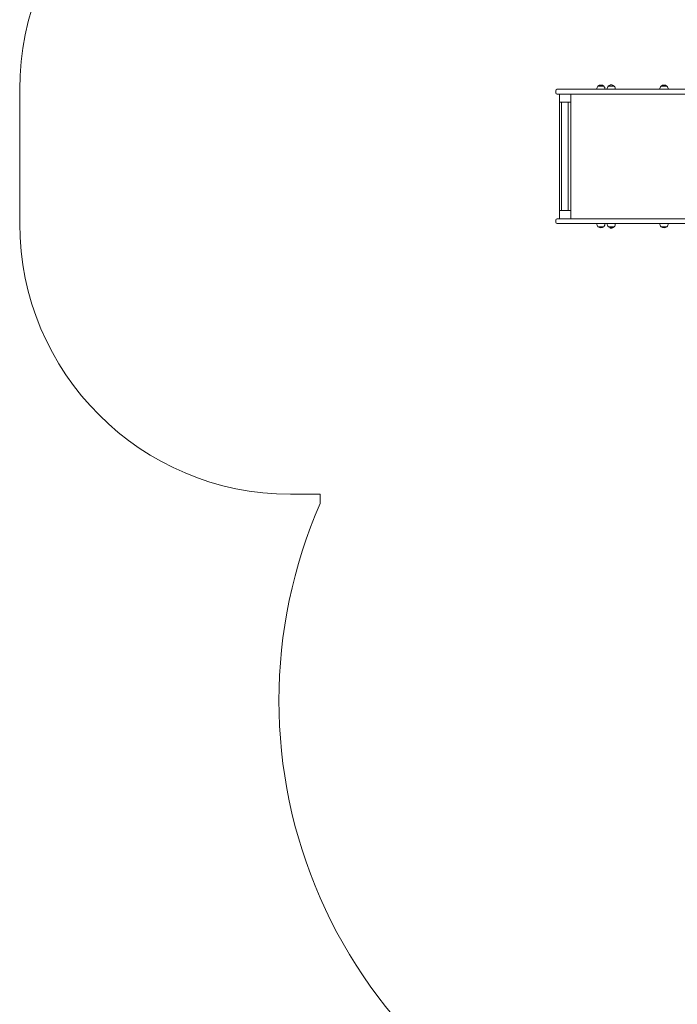
# Model space of a CAD drawing. Units: millimetres. Extents: x 35156 to 51315, y 6426 to 21113.
# Drawn here: x 35156 to 37584, y 10139 to 13776 of the extents above; entities that cross this region are included whole.
import ezdxf

# ---------------------------------------------------------------- set-up
doc = ezdxf.new("R2010")
doc.units = ezdxf.units.MM
doc.header["$LTSCALE"] = 200

# ---------------------------------------------------------------- blocks, each defined once
blk = doc.blocks.new('T912.1NEW')
at = {"color": 7, "linetype": 'Continuous', "lineweight": 0}
for p, q in [((37291, 13530.7), (37291, 13530.5)), ((37312.5, 13530.7), (37291, 13530.7)), ((37312.5, 13530.5), (37312.5, 13530.7)), ((37329.3, 13530.7), (37329.3, 13530.5)), ((37350.8, 13530.7), (37329.3, 13530.7)), ((37336.5, 13535.7), (37335.5, 13534.7)), ((37335.5, 13534.7), (37335.5, 13533.8)), ((37337.9, 13534.7), (37335.5, 13534.7)), ((37338.3, 13535.7), (37336.5, 13535.7)), ((37343.5, 13534.7), (37337.9, 13534.7)), ((37342.5, 13535.7), (37338.3, 13535.7)), ((37343.5, 13534.7), (37342.5, 13535.7)), ((37343.5, 13534.1), (37343.5, 13534.7)), ((37350.8, 13530.5), (37350.8, 13530.7)), ((37524.3, 13530.7), (37524.3, 13530.5)), ((37545.8, 13530.7), (37524.3, 13530.7)), ((37545.8, 13530.5), (37545.8, 13530.7)), ((35155.9, 13022.7), (35155.9, 13518.7)), ((37135.1, 13513.7), (37135.1, 13505.7)), ((37145.4, 13518.7), (37140.1, 13518.7)), ((37140.1, 13500.7), (37145.4, 13500.7)), ((37400, 13518.7), (37145.4, 13518.7)), ((37145.4, 13500.7), (37400, 13500.7)), ((37149, 13470.7), (37149, 13500.7)), ((37190.9, 13500.7), (37190.9, 13040.7)), ((37286.6, 13518.9), (37286.6, 13518.7)), ((37313.4, 13518.9), (37286.6, 13518.9)), ((37316.9, 13518.9), (37313.4, 13518.9)), ((37316.9, 13518.7), (37316.9, 13518.9)), ((37324.8, 13518.9), (37324.9, 13518.7)), ((37351.7, 13518.9), (37324.8, 13518.9)), ((37355.2, 13518.9), (37351.7, 13518.9)), ((37355.2, 13518.7), (37355.2, 13518.9)), ((37555, 13518.7), (37400, 13518.7)), ((37400, 13500.7), (37555, 13500.7)), ((37519.8, 13518.9), (37519.9, 13518.7)), ((37546.7, 13518.9), (37519.8, 13518.9)), ((37550.2, 13518.9), (37546.7, 13518.9)), ((37550.2, 13518.7), (37550.2, 13518.9)), ((37775.8, 13518.7), (37555, 13518.7)), ((37555, 13500.7), (37775.8, 13500.7)), ((37149, 13470.7), (37149, 13070.7)), ((37149, 13470.7), (37155.9, 13470.7)), ((37190.9, 13470.7), (37149, 13470.7)), ((37155.9, 13470.7), (37155.9, 13070.7)), ((37180.5, 13470.7), (37180.5, 13070.7)), ((37149, 13070.7), (37155.9, 13070.7)), ((37149, 13040.7), (37149, 13070.7)), ((37190.9, 13070.7), (37149, 13070.7)), ((37135.1, 13035.7), (37135.1, 13027.7)), ((37140.1, 13040.7), (37145.4, 13040.7)), ((37145.4, 13022.7), (37140.1, 13022.7)), ((37145.4, 13040.7), (37400, 13040.7)), ((37400, 13022.7), (37145.4, 13022.7)), ((37286.6, 13022.7), (37286.6, 13022.5)), ((37286.6, 13022.5), (37316.9, 13022.5)), ((37316.9, 13022.5), (37316.9, 13022.7)), ((37324.9, 13022.7), (37324.8, 13022.5)), ((37324.8, 13022.5), (37355.2, 13022.5)), ((37355.2, 13022.5), (37355.2, 13022.7)), ((37400, 13040.7), (37555, 13040.7)), ((37555, 13022.7), (37400, 13022.7)), ((37519.9, 13022.7), (37519.8, 13022.5)), ((37519.8, 13022.5), (37550.2, 13022.5)), ((37550.2, 13022.5), (37550.2, 13022.7)), ((37555, 13040.7), (37775.8, 13040.7)), ((37775.8, 13022.7), (37555, 13022.7)), ((37291, 13011), (37291, 13010.7)), ((37291, 13010.7), (37312.5, 13010.7)), ((37312.5, 13010.7), (37312.5, 13011)), ((37329.3, 13011), (37329.3, 13010.7)), ((37329.3, 13010.7), (37350.8, 13010.7)), ((37335.5, 13007.6), (37335.5, 13006.7)), ((37335.5, 13006.7), (37336.5, 13005.7)), ((37335.5, 13006.7), (37343.5, 13006.7)), ((37336.5, 13005.7), (37342.5, 13005.7)), ((37342.5, 13005.7), (37343.5, 13006.7)), ((37343.5, 13006.7), (37343.5, 13007.4)), ((37350.8, 13010.7), (37350.8, 13011)), ((37524.3, 13011), (37524.3, 13010.7)), ((37524.3, 13010.7), (37545.8, 13010.7)), ((37545.8, 13010.7), (37545.8, 13011)), ((36265.8, 12022.7), (36155.9, 12022.7)), ((36265.8, 11989), (36265.8, 12022.7))]:
    blk.add_line(p, q, dxfattribs=at)
for centre, radius, start, end in [((36155.9, 13518.7), 1000, 90, 180), ((37301.8, 13519.7), 15.2, 134.9558, 183.0153), ((37301.8, 13516.9), 17.5, 52.1, 127.9), ((37301.7, 13519.7), 15.2, 356.9847, 45.0442), ((37340, 13519.7), 15.2, 134.9558, 183.0153), ((37340, 13516.9), 17.5, 105.1476, 127.9), ((37340, 13516.9), 17.5, 52.1, 78.7064), ((37340, 13519.7), 15.2, 356.9847, 45.0442), ((37535, 13519.7), 15.2, 134.9558, 183.0153), ((37535, 13516.9), 17.5, 52.1, 127.9), ((37535, 13519.7), 15.2, 356.9847, 45.0442), ((37140.1, 13513.7), 5, 90, 180), ((37140.1, 13505.7), 5, 180, 270), ((36155.9, 13022.7), 1000, 180, 270), ((37140.1, 13035.7), 5, 90, 180), ((37140.1, 13027.7), 5, 180, 270), ((37301.8, 13021.7), 15.2, 176.9847, 225.0442), ((37301.7, 13021.7), 15.2, 314.9558, 3.0153), ((37340, 13021.7), 15.2, 176.9847, 225.0442), ((37340, 13021.7), 15.2, 314.9558, 3.0153), ((37535, 13021.7), 15.2, 176.9847, 225.0442), ((37535, 13021.7), 15.2, 314.9558, 3.0153), ((37301.8, 13024.5), 17.5, 232.1, 307.9), ((37340, 13024.5), 17.5, 232.1, 254.8524), ((37340, 13024.5), 17.5, 281.2936, 307.9), ((37535, 13024.5), 17.5, 232.1, 307.9), ((37929.5, 11259.7), 1816.5, 156.3295, 250.8845)]:
    blk.add_arc(centre, radius, start, end, dxfattribs=at)

msp = doc.modelspace()

# ---------------------------------------------------------------- block references
msp.add_blockref('T912.1NEW', (0, 0))

doc.saveas('drawing.dxf')
